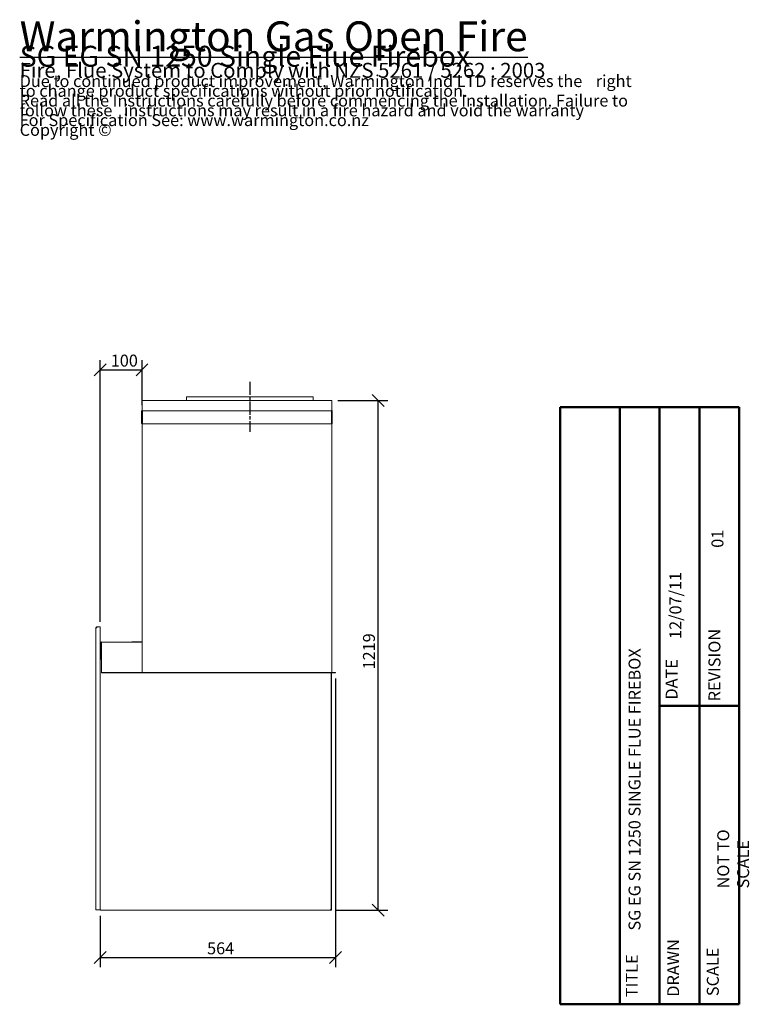
# Model space of a CAD drawing. Units: millimetres. Extents: x 326 to 4124, y 143 to 2660.
# Drawn here: x 2377 to 4124, y 143 to 2499 of the extents above; entities that cross this region are included whole.
import ezdxf

# ---------------------------------------------------------------- set-up
doc = ezdxf.new("R2010")
doc.units = ezdxf.units.MM
doc.header["$LTSCALE"] = 14.285714
doc.linetypes.add('CHAIN', pattern=[0.3543, 0.2362, -0.0295, 0.0591, -0.0295])
for name, color, linetype, lineweight in [('Centerline(ISO)', 7, 'Continuous', 25), ('Dimensions(ISO)', 7, 'Continuous', 25), ('Sketch Geometry(ISO)', 7, 'Continuous', 50), ('Symbols(ISO)', 7, 'Continuous', 25), ('Visible Edges(ISO)', 7, 'Continuous', 18)]:
    doc.layers.add(name, color=color, linetype=linetype, lineweight=lineweight)
doc.styles.add('Warmington', font='ARIALN.TTF')
doc.styles.add('warmington~0', font='ARIALN.TTF')
doc.dimstyles.new('warmington', dxfattribs={"dimscale": 14.285714, "dimtxt": 2, "dimasz": 2, "dimexe": 1.6, "dimexo": 1, "dimgap": 0.5, "dimtad": 1, "dimdec": 0, "dimrnd": 1e-08, "dimzin": 0, "dimdsep": 46, "dimtxsty": 'warmington~0', "dimblk": 'OBLIQUE', "dimcen": 0.09, "dimclrd": 8, "dimclre": 8, "dimclrt": 8, "dimadec": 0, "dimazin": 0, "dimtfac": 1.75, "dimtdec": 1, "dimtmove": 0, "dimatfit": 3, "dimfxl": 0, "dimtolj": 1, "dimtzin": 0, "dimlwd": 25, "dimlwe": 25, "dimarcsym": 0})

# ---------------------------------------------------------------- blocks, each defined once
blk = doc.blocks.new('Title Blocks Architect Template')
at = {"layer": 'Sketch Geometry(ISO)'}
for p, q in [((258.96, 7.78), (258.96, 107.78)), ((258.96, 107.78), (288.96, 107.78)), ((268.96, 107.78), (268.96, 7.78)), ((275.63, 107.78), (275.63, 7.78)), ((282.3, 107.78), (282.3, 7.78)), ((288.96, 107.78), (288.96, 7.78)), ((275.63, 57.78), (288.96, 57.78)), ((288.96, 7.78), (258.96, 7.78))]:
    blk.add_line(p, q, dxfattribs=at)
at = {"layer": 'Symbols(ISO)', "color": 7, "char_height": 2, "attachment_point": 1, "rotation": 90, "style": 'Warmington'}
for s, insert in [('\\fArial Narrow|b1|i0;\\H2.0000;REVISION', (283.82, 58.52)), ('\\fArial Narrow|b1|i0;\\H2.0000;DATE', (276.63, 58.82)), ('\\fArial Narrow|b1|i0;\\H2.0000;DRAWN', (276.9, 9.05)), ('\\fArial Narrow|b1|i0;\\H2.0000;SCALE', (283.54, 9.15)), ('\\fArial Narrow|b1|i0;\\H2.0000;TITLE', (269.97, 8.98))]:
    blk.add_mtext(s, dxfattribs=dict(at, insert=insert))
blk = doc.blocks.new('_Oblique')
at = {"color": 0, "linetype": 'ByBlock', "lineweight": -2}
blk.add_line((-0.5, -0.5), (0.5, 0.5), dxfattribs=at)
blk = doc.blocks.new('*D12')
at = {"layer": 'Defpoints', "color": 0, "linetype": 'Continuous'}
for p in [(3133.6, 936.8), (2569.7, 369), (3133.6, 254.7)]:
    blk.add_point(p, dxfattribs=at)
at = {"layer": 'Dimensions(ISO)', "color": 8, "linetype": 'Continuous', "lineweight": 25}
for p, q in [((3133.6, 922.5), (3133.6, 231.9)), ((2569.7, 354.7), (2569.7, 231.9)), ((2569.7, 254.7), (3133.6, 254.7))]:
    blk.add_line(p, q, dxfattribs=at)
at = {"layer": 'Dimensions(ISO)', "color": 8, "linetype": 'Continuous', "lineweight": 25, "xscale": 28.57142857142857, "yscale": 28.57142857142857, "zscale": 28.57142857142857, "rotation": 180}
blk.add_blockref('_Oblique', (2569.7, 254.7), dxfattribs=at)
at = {"layer": 'Dimensions(ISO)', "color": 8, "linetype": 'Continuous', "lineweight": 25, "xscale": 28.57142857142857, "yscale": 28.57142857142857, "zscale": 28.57142857142857}
blk.add_blockref('_Oblique', (3133.6, 254.7), dxfattribs=at)
at = {"layer": 'Dimensions(ISO)', "color": 8, "linetype": 'Continuous', "lineweight": 25, "insert": (2825.8, 291.1), "char_height": 28.57, "attachment_point": 1, "style": 'warmington~0'}
blk.add_mtext('\\A1;564', dxfattribs=at)
blk = doc.blocks.new('*D13')
at = {"layer": 'Defpoints', "color": 0, "linetype": 'Continuous'}
for p in [(3124.3, 1587.5), (3235.5, 1587.5), (3121.2, 368.3)]:
    blk.add_point(p, dxfattribs=at)
at = {"layer": 'Dimensions(ISO)', "color": 8, "linetype": 'Continuous', "lineweight": 25}
for p, q in [((3138.6, 1587.5), (3258.4, 1587.5)), ((3235.5, 368.3), (3235.5, 1587.5)), ((3135.5, 368.3), (3258.4, 368.3))]:
    blk.add_line(p, q, dxfattribs=at)
at = {"layer": 'Dimensions(ISO)', "color": 8, "linetype": 'Continuous', "lineweight": 25, "xscale": 28.57142857142857, "yscale": 28.57142857142857, "zscale": 28.57142857142857}
for p, rotation in [((3235.5, 1587.5), 90), ((3235.5, 368.3), 270)]:
    blk.add_blockref('_Oblique', p, dxfattribs=dict(at, rotation=rotation))
at = {"layer": 'Dimensions(ISO)', "color": 8, "linetype": 'Continuous', "lineweight": 25, "insert": (3199.2, 944), "char_height": 28.57, "attachment_point": 1, "rotation": 90, "style": 'warmington~0'}
blk.add_mtext('\\A1;1219', dxfattribs=at)
blk = doc.blocks.new('*D17')
at = {"layer": 'Defpoints', "color": 0, "linetype": 'Continuous'}
for p in [(2670, 1660.9), (2670, 1561.7), (2569.7, 1044)]:
    blk.add_point(p, dxfattribs=at)
at = {"layer": 'Dimensions(ISO)', "color": 8, "linetype": 'Continuous', "lineweight": 25}
for p, q in [((2569.7, 1058.3), (2569.7, 1683.8)), ((2670, 1576), (2670, 1683.8)), ((2569.7, 1660.9), (2670, 1660.9))]:
    blk.add_line(p, q, dxfattribs=at)
at = {"layer": 'Dimensions(ISO)', "color": 8, "linetype": 'Continuous', "lineweight": 25, "xscale": 28.57142857142857, "yscale": 28.57142857142857, "zscale": 28.57142857142857, "rotation": 180}
blk.add_blockref('_Oblique', (2569.7, 1660.9), dxfattribs=at)
at = {"layer": 'Dimensions(ISO)', "color": 8, "linetype": 'Continuous', "lineweight": 25, "xscale": 28.57142857142857, "yscale": 28.57142857142857, "zscale": 28.57142857142857}
blk.add_blockref('_Oblique', (2670, 1660.9), dxfattribs=at)
at = {"layer": 'Dimensions(ISO)', "color": 8, "linetype": 'Continuous', "lineweight": 25, "insert": (2595.1, 1697.2), "char_height": 28.57, "attachment_point": 1, "style": 'warmington~0'}
blk.add_mtext('\\A1;100', dxfattribs=at)

msp = doc.modelspace()

# ---------------------------------------------------------------- linework, layer by layer
at = {"layer": 'Centerline(ISO)', "linetype": 'CHAIN', "ltscale": 9.320708}
msp.add_line((2928.4, 1632.2), (2928.4, 1512.3), dxfattribs=at)
at = {"layer": 'Visible Edges(ISO)'}
for p, q in [((2670, 1563.7), (2670, 1587.5)), ((2670, 1587.5), (3124.3, 1587.5)), ((2776.8, 1596.4), (2928.4, 1596.4)), ((2776.8, 1596.4), (2776.8, 1587.5)), ((2776.8, 1596.4), (3080, 1596.4)), ((2776.8, 1596.4), (2776.8, 1587.5)), ((2928.4, 1596.4), (2928.4, 1587.5)), ((2928.6, 1596.4), (3080, 1596.4)), ((2928.6, 1596.4), (2928.6, 1587.5)), ((3080, 1596.4), (3080, 1587.5)), ((3080, 1596.4), (3080, 1587.5)), ((3124.3, 1587.5), (3124.3, 1563.7)), ((2668.8, 1532.5), (2668.8, 1562)), ((2669.5, 1562), (2669.5, 1561.2)), ((2669.5, 1561.2), (2669.5, 1531.7)), ((2670, 1563.7), (2670, 1562.5)), ((2670, 1562.5), (2670.8, 1562.5)), ((2670, 937.3), (2670, 1561.7)), ((2670, 1561.7), (2670.8, 1561.7)), ((2670.8, 1562.5), (2670.8, 1561.7)), ((2670.8, 1562.5), (3124.1, 1562.5)), ((2670.8, 1561.7), (2670.8, 1561.2)), ((2670.8, 1531.7), (2670.8, 1561.2)), ((3124.1, 1561.7), (3124.1, 1562.5)), ((3124.1, 1562.5), (3124.3, 1562.5)), ((3124.1, 1561.7), (3124.3, 1561.7)), ((3124.1, 1561.2), (3124.1, 1561.7)), ((3124.1, 1561.2), (3124.1, 1531.7)), ((3124.3, 1562.5), (3124.3, 1563.7)), ((3124.3, 1561.7), (3124.3, 937.3)), ((3124.6, 1561.2), (3124.6, 1531.7)), ((3125.3, 1531.7), (3125.3, 1561.2)), ((3125.6, 1562), (3125.6, 1532.5)), ((2669.5, 1532.5), (2668.8, 1532.5)), ((2669.5, 1531.7), (2670, 1531.7)), ((3124.1, 1531.7), (2670.8, 1531.7)), ((3124.6, 1531.7), (3124.6, 937.3)), ((3124.6, 1531.7), (3125.3, 1531.7)), ((3125.6, 1532.5), (3125.3, 1532.5)), ((2559.7, 1043.9), (2559.7, 1044)), ((2559.7, 1043.9), (2559.7, 369)), ((2559.9, 1044.3), (2560.7, 1044.3)), ((2561.5, 1044), (2561.5, 1045.8)), ((2561.5, 1045.8), (2569.7, 1045.8)), ((2569.7, 1045.8), (2569.7, 1044)), ((2569.7, 1044), (2569.7, 369)), ((2571.8, 1008.5), (2571.8, 969.7)), ((2572.5, 969.7), (2572.5, 1008.5)), ((2573, 1008.5), (2573, 1009.7)), ((2573, 1009.7), (2670, 1009.7)), ((2573, 1008.5), (2573, 937.3)), ((2645.3, 1010.5), (2669.8, 1010.5)), ((2645.3, 1009.7), (2645.3, 1010.5)), ((2669.8, 1009.7), (2645.3, 1009.7)), ((2569.7, 969), (2570.9, 969)), ((2570.9, 969), (2573, 969)), ((2571.8, 969.7), (2572.5, 969.7)), ((2573, 936.8), (2573, 937.3)), ((2573, 936.8), (2670, 936.8)), ((2573, 936.8), (2573, 936)), ((2573, 936), (2670, 936)), ((2670, 936.8), (2670, 937.3)), ((2670, 936.8), (3124.3, 936.8)), ((2670, 936.8), (2670, 936)), ((2670, 936), (3124.3, 936)), ((3122.8, 936), (3122.8, 368.3)), ((3123.6, 368.3), (3123.6, 936)), ((3124.3, 936.8), (3124.3, 937.3)), ((3124.3, 936.8), (3124.3, 936)), ((3124.6, 936), (3124.3, 936)), ((3124.6, 936.9), (3124.6, 937.3)), ((3124.6, 936), (3124.6, 936.1)), ((3133.6, 936.8), (3124.8, 936.8)), ((3124.8, 936), (3133.6, 936)), ((3133.6, 936.8), (3133.6, 936)), ((2559.7, 369), (2561.5, 369)), ((2569.7, 369), (2561.5, 369)), ((2570.9, 369.5), (2569.7, 369.5)), ((2570.9, 368.3), (2570.9, 369.5)), ((2570.9, 368.3), (3121.2, 368.3)), ((3121.6, 368.3), (3121.2, 368.3)), ((3122.8, 369.5), (3121.6, 369.5)), ((3121.6, 369), (3121.6, 369)), ((3121.6, 368.3), (3122.1, 368.3)), ((3123.6, 368.3), (3122.8, 368.3))]:
    msp.add_line(p, q, dxfattribs=at)
for centre, radius, start, end in [((2670, 1562), 1.25, 90, 180), ((2670.8, 1561.2), 1.25, 90, 180), ((2670, 1562), 0.5, 90, 180), ((3124.1, 1561.2), 1.25, 0, 90), ((3124.3, 1562), 1.25, 0, 90), ((3124.3, 1562), 0.5, 41.9803, 90), ((3124.1, 1561.2), 0.5, 0, 58.5477), ((2573, 1008.5), 1.25, 90, 180), ((2573, 1008.5), 0.5, 90, 180), ((2669.8, 1011), 0.5, 270, 301.4523), ((2669.8, 1011), 1.25, 270, 282.0471), ((3124.8, 937.3), 0.5, 180, 270), ((3124.8, 937.3), 1.25, 246.4218, 270), ((3122.1, 369.8), 1.5, 270, 300)]:
    msp.add_arc(centre, radius, start, end, dxfattribs=at)
for points, knots in [([(2559.7, 1044), (2559.7, 1044.3), (2559.8, 1044.6), (2560, 1045), (2560.1, 1045.1), (2560.3, 1045.4), (2560.5, 1045.5), (2561, 1045.7), (2561.2, 1045.8), (2561.5, 1045.8)], [0, 0, 0, 0, 0.375, 0.375, 0.5, 0.5, 0.75, 0.75, 1, 1, 1, 1]), ([(2561.5, 1044), (2561.2, 1044), (2561, 1044), (2560.5, 1044.1), (2560.3, 1044.2), (2560.1, 1044.2), (2560, 1044.3), (2559.8, 1044.3), (2559.7, 1044.2), (2559.7, 1043.9)], [-1, -1, -1, -1, -0.75, -0.75, -0.5, -0.5, -0.375, -0.375, 0, 0, 0, 0]), ([(2561.5, 1044.9), (2561.4, 1044.9), (2561.2, 1044.9), (2561, 1044.8), (2560.9, 1044.7), (2560.8, 1044.6), (2560.7, 1044.5), (2560.7, 1044.4), (2560.6, 1044.3), (2560.6, 1044.3)], [-1, -1, -1, -1, -0.75, -0.75, -0.5, -0.5, -0.375, -0.375, -0.2182994, -0.2182994, -0.2182994, -0.2182994]), ([(2560.7, 1044.3), (2560.7, 1044.3), (2560.7, 1044.3), (2560.7, 1044.3), (2560.8, 1044.2), (2560.9, 1044.2), (2561, 1044.1), (2561.2, 1044), (2561.4, 1044), (2561.5, 1044)], [0.3554045, 0.3554045, 0.3554045, 0.3554045, 0.375, 0.375, 0.5, 0.5, 0.75, 0.75, 0.9961926, 0.9961926, 0.9961926, 0.9961926]), ([(3121.2, 368.3), (3121.4, 368.3), (3121.5, 368.4), (3121.6, 368.8), (3121.6, 369.2), (3121.6, 369.5)], [0, 0, 0, 0, 0.5, 0.5, 1, 1, 1, 1]), ([(3122.8, 369.5), (3122.8, 369.2), (3122.7, 368.8), (3122.2, 368.4), (3121.8, 368.3), (3121.6, 368.3)], [-1, -1, -1, -1, -0.5, -0.5, 0, 0, 0, 0]), ([(3121.6, 369), (3121.7, 369), (3121.8, 369.1), (3122, 369.2), (3122.1, 369.4), (3122.1, 369.5)], [0, 0, 0, 0, 0.5, 0.5, 1, 1, 1, 1])]:
    msp.add_open_spline(points, degree=3, knots=knots, dxfattribs=at)
for points in [[(2559.7, 1044), (2559.7, 1044), (2559.7, 1044), (2559.7, 1044)], [(2561.5, 1044), (2561.5, 1044), (2561.5, 1044), (2561.5, 1044)], [(3121.6, 368.8), (3121.6, 368.9), (3121.6, 369), (3121.6, 369)], [(3121.6, 368.3), (3121.6, 368.5), (3121.6, 368.7), (3121.6, 368.8)]]:
    msp.add_open_spline(points, degree=3, dxfattribs=at)

# ---------------------------------------------------------------- block references
at = {"xscale": 14.28571428571428, "yscale": 14.28571428571428, "zscale": 14.28571428571428}
msp.add_blockref('Title Blocks Architect Template', (-28, 31.7), dxfattribs=at)

# ---------------------------------------------------------------- texts
at = {"layer": 'Symbols(ISO)', "color": 7, "insert": (2377, 2494.6), "char_height": 35.7143, "width": 1468.008, "attachment_point": 1, "line_spacing_factor": 0.490516, "style": 'Warmington'}
msp.add_mtext('{\\H2x;\\LWarmington Gas Open Fire\\P\\H0.7x;\\lSG EG SN 1250 Single Flue Firebox\\H2.2221x; \\H0.45003x;\\P\\H0.71429x;Fire, Flue System to Comply with NZS 5261 / 5262 : 2003\\H2.7282x; \\H0.36654x;\\P\\fArial|b1|i0|c0|p34;\\H0.8x;Due to continued product improvement, Warmington Ind LTD reserves the \\H2.6877x; \\H0.37206x;right to change product specifications without prior notification.\\H2.3092x; \\H0.43305x;\\P\\fArial Narrow|b0|i0|c0|p34;Read all the Instructions carefully before commencing the Installation. Failure to follow these \\H2.1813x; \\H0.45845x;instructions may result in a fire hazard and void the warranty\\H2.137x; \\H0.46795x;\\PFor Specification See: www.warmington.co.nz\\H2.1224x; \\H0.47117x;\\P\\fArial|b0|i0|c0|p34;Copyright ©\\H2.1167x; }', dxfattribs=at)
at = {"layer": 'Symbols(ISO)', "color": 7, "insert": (4033.7, 1235.1), "char_height": 28.571, "attachment_point": 1, "rotation": 90, "style": 'Warmington'}
msp.add_mtext('{\\fArial Narrow|b0|i0;\\H28.5714;01}', dxfattribs=at)
at = {"layer": 'Symbols(ISO)', "color": 7, "char_height": 28.571, "attachment_point": 1, "rotation": 90, "style": 'Warmington'}
for s, insert, width in [('{\\fArial Narrow|b0|i0;\\H28.5714;12/07/11}', (3933.1, 1017), 127.435), ('{\\fArial Narrow|b0|i0;\\H28.5714;SG EG SN 1250 SINGLE FLUE FIREBOX}', (3835.2, 319.3), 737.53), ('{\\fArial Narrow|b0|i0;\\H28.5714;NOT TO SCALE}', (4047.6, 420), 240.044)]:
    msp.add_mtext(s, dxfattribs=dict(at, insert=insert, width=width))

# ---------------------------------------------------------------- dimensions: what is measured, and where the dimension line sits
at = {"layer": 'Dimensions(ISO)', "color": 8, "linetype": 'Continuous', "lineweight": 25}
for base, p1, p2, angle, picture, middle in [((2670, 1660.9), (2569.7, 1044), (2670, 1561.7), 180, '*D17', (2619.9, 1660.9)), ((3235.5, 1587.5), (3121.2, 368.3), (3124.3, 1587.5), 270, '*D13', (3235.5, 977.9)), ((3133.6, 254.7), (2569.7, 369), (3133.6, 936.8), 180, '*D12', (2851.6, 254.7))]:
    dim = msp.add_linear_dim(base=base, p1=p1, p2=p2, angle=angle, dimstyle='warmington', override={"dimgap": 0.5, "dimdec": 0, "dimtol": 0, "dimlim": 0, "dimtp": 0, "dimtm": 0, "dimtdec": 1, "dimtofl": 0, "dimatfit": 1}, dxfattribs=at)
    dim.commit()
    dim.dimension.update_dxf_attribs({"geometry": picture, "text_midpoint": middle, "dimtype": 160})

doc.saveas('drawing.dxf')
